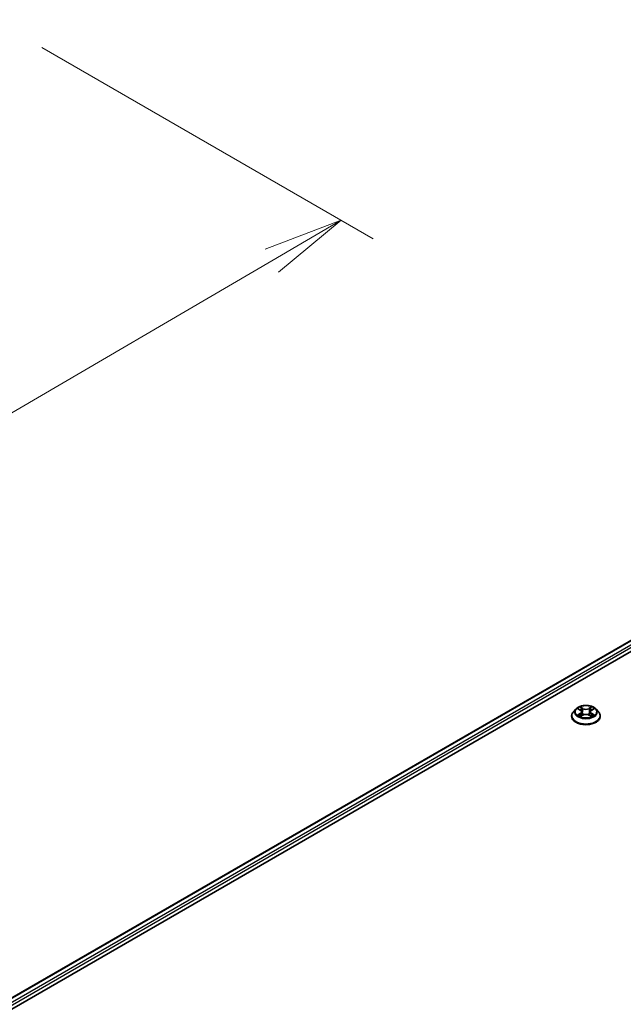
# Model space of a CAD drawing. Units: millimetres. Extents: x 36 to 9089, y 20 to 1706.
# Drawn here: x 311 to 358, y 487 to 564 of the extents above; entities that cross this region are included whole.
import ezdxf

# ---------------------------------------------------------------- set-up
doc = ezdxf.new("R2010")
doc.units = ezdxf.units.MM
doc.header["$LTSCALE"] = 2.5
doc.layers.get('Defpoints').update_dxf_attribs({"lineweight": 25})
for name, color, linetype, lineweight in [('Dimension (ISO)', 7, 'Continuous', 18), ('Visible (ISO)', 7, 'Continuous', 35), ('Visible Narrow (ISO)', 7, 'Continuous', 25)]:
    doc.layers.add(name, color=color, linetype=linetype, lineweight=lineweight)
doc.styles.add('Note Text (TK)', font='MS PGothic.ttf')
doc.dimstyles.new('Default - Method 1b (TK)', dxfattribs={"dimscale": 2.5, "dimtxt": 2.5, "dimasz": 2.5, "dimexe": 1, "dimexo": 1.5, "dimgap": 1, "dimtad": 1, "dimdsep": 46, "dimtxsty": 'Note Text (TK)', "dimblk": 'OPEN', "dimcen": 0.09, "dimdle": 5, "dimclrd": 100, "dimclre": 100, "dimclrt": 7, "dimadec": 1, "dimazin": 1, "dimtfac": 1, "dimtmove": 0, "dimatfit": 3, "dimldrblk": 'OPEN', "dimfxl": 1, "dimtolj": 1, "dimlwd": -1, "dimlwe": -1, "dimarcsym": 0})

# ---------------------------------------------------------------- blocks, each defined once
blk = doc.blocks.new('_Open')
at = {"color": 0, "linetype": 'ByBlock', "lineweight": -2}
for p, q in [((-1, 0.167), (0, 0)), ((-1, -0.167), (0, 0)), ((0, 0), (-1, 0))]:
    blk.add_line(p, q, dxfattribs=at)
blk = doc.blocks.new('*D23')
at = {"layer": 'Defpoints', "color": 0}
for p in [(308.621, 564.043), (171.042, 488.11), (201.923, 470.281)]:
    blk.add_point(p, dxfattribs=at)
at = {"layer": 'Dimension (ISO)', "color": 100}
for p, q in [((312.36, 561.885), (338.149, 546.996)), ((330.26, 545.281), (207.319, 473.435)), ((174.781, 485.952), (204.415, 468.842))]:
    blk.add_line(p, q, dxfattribs=at)
at = {"layer": 'Dimension (ISO)', "color": 100, "xscale": 6.25, "yscale": 6.25, "zscale": 6.25}
for p, rotation in [((335.657, 548.435), 30.30186718615907), ((201.923, 470.281), 210.301867186159)]:
    blk.add_blockref('_Open', p, dxfattribs=dict(at, rotation=rotation))
at = {"layer": 'Dimension (ISO)', "color": 7, "insert": (262.4, 511.473), "char_height": 6.25, "attachment_point": 4, "rotation": 30.30187, "style": 'Note Text (TK)'}
blk.add_mtext('\\A1;{\\Q-29.698;\\W0.819;\\H0.816x;500}', dxfattribs=at)

msp = doc.modelspace()

# ---------------------------------------------------------------- linework, layer by layer
at = {"layer": 'Visible (ISO)'}
for p, q in [((290.4055, 476.5946), (412.7589, 547.2353)), ((296.6873, 479.3472), (413.2595, 546.6502)), ((353.9252, 510.3867), (353.7344, 510.1739)), ((354.1125, 510.4099), (354.2759, 510.3122)), ((355.1521, 510.3122), (355.3155, 510.4099)), ((355.5028, 510.3867), (355.6936, 510.1739)), ((353.5986, 509.8342), (353.5986, 509.847)), ((354.3063, 509.8272), (354.4764, 509.9221)), ((354.3767, 510.1777), (354.4082, 509.884)), ((354.9516, 509.9221), (355.1217, 509.8272)), ((355.0513, 510.1777), (355.0198, 509.884)), ((355.8294, 509.8342), (355.8294, 509.847))]:
    msp.add_line(p, q, dxfattribs=at)
for points, knots in [([(355.5028, 510.3867), (355.4556, 510.4394), (355.3956, 510.4856), (355.2542, 510.5651), (355.1718, 510.5978), (354.995, 510.6456), (354.9006, 510.6607), (354.7093, 510.6723), (354.6125, 510.6689), (354.425, 510.6439), (354.3345, 510.6224), (354.1681, 510.5624), (354.0923, 510.5238), (353.9893, 510.4501), (353.9548, 510.4197), (353.9252, 510.3867)], [1.2629648, 1.2629648, 1.2629648, 1.2629648, 1.5839777, 1.5839777, 1.9184063, 1.9184063, 2.2514838, 2.2514838, 2.5827972, 2.5827972, 2.9145331, 2.9145331, 3.2485111, 3.2485111, 3.4494242, 3.4494242, 3.4494242, 3.4494242]), ([(353.7344, 510.1739), (353.7173, 510.1547), (353.7015, 510.1349), (353.673, 510.094), (353.6604, 510.0729), (353.6384, 510.0298), (353.629, 510.0077), (353.614, 509.9627), (353.6082, 509.9398), (353.6005, 509.8936), (353.5986, 509.8703), (353.5986, 509.847)], [3.4494242, 3.4494242, 3.4494242, 3.4494242, 3.54493753, 3.54493753, 3.64045085, 3.64045085, 3.73596417, 3.73596417, 3.83147749, 3.83147749, 3.92699082, 3.92699082, 3.92699082, 3.92699082]), ([(353.5986, 509.8342), (353.5986, 509.7654), (353.6167, 509.6968), (353.6871, 509.5654), (353.7405, 509.5028), (353.8785, 509.3894), (353.9641, 509.339), (354.158, 509.2567), (354.2662, 509.2249), (354.4937, 509.183), (354.6129, 509.1729), (354.8507, 509.1752), (354.9692, 509.1875), (355.194, 509.2335), (355.3001, 509.2672), (355.4898, 509.3531), (355.5731, 509.4054), (355.7076, 509.524), (355.7589, 509.5904), (355.8162, 509.717), (355.8294, 509.7755), (355.8294, 509.8342)], [3.9269908, 3.9269908, 3.9269908, 3.9269908, 4.2267014, 4.2267014, 4.5391124, 4.5391124, 4.8636054, 4.8636054, 5.1893334, 5.1893334, 5.5140838, 5.5140838, 5.8384387, 5.8384387, 6.1632728, 6.1632728, 6.4890702, 6.4890702, 6.8129852, 6.8129852, 7.0685835, 7.0685835, 7.0685835, 7.0685835]), ([(354.1864, 509.9093), (354.1934, 509.9035), (354.2009, 509.8977), (354.2171, 509.8862), (354.2257, 509.8804), (354.244, 509.869), (354.2537, 509.8633), (354.2742, 509.8523), (354.2849, 509.8469), (354.3026, 509.8386), (354.3092, 509.8356), (354.3161, 509.8327)], [4.53490148, 4.53490148, 4.53490148, 4.53490148, 4.60505141, 4.60505141, 4.67520135, 4.67520135, 4.74535128, 4.74535128, 4.81550122, 4.81550122, 4.85637589, 4.85637589, 4.85637589, 4.85637589]), ([(354.3767, 510.1777), (354.3756, 510.1882), (354.3732, 510.1985), (354.366, 510.2187), (354.3612, 510.2286), (354.3494, 510.2476), (354.3424, 510.2567), (354.3265, 510.2741), (354.3176, 510.2824), (354.298, 510.298), (354.2873, 510.3053), (354.2759, 510.3122)], [0.84730152, 0.84730152, 0.84730152, 0.84730152, 0.98850982, 0.98850982, 1.12971813, 1.12971813, 1.27092643, 1.27092643, 1.41213473, 1.41213473, 1.55334303, 1.55334303, 1.55334303, 1.55334303]), ([(354.9516, 509.9221), (354.9259, 509.9364), (354.8968, 509.9482), (354.834, 509.9662), (354.8004, 509.9723), (354.7316, 509.9785), (354.6964, 509.9785), (354.6276, 509.9723), (354.594, 509.9662), (354.5312, 509.9482), (354.5021, 509.9364), (354.4764, 509.9221)], [1.5882496, 1.5882496, 1.5882496, 1.5882496, 1.8954276, 1.8954276, 2.2026055, 2.2026055, 2.5097835, 2.5097835, 2.8169614, 2.8169614, 3.1241394, 3.1241394, 3.1241394, 3.1241394]), ([(355.1521, 510.3122), (355.1407, 510.3053), (355.13, 510.298), (355.1104, 510.2824), (355.1015, 510.2741), (355.0856, 510.2567), (355.0786, 510.2476), (355.0668, 510.2286), (355.062, 510.2187), (355.0548, 510.1985), (355.0524, 510.1882), (355.0513, 510.1777)], [3.15904595, 3.15904595, 3.15904595, 3.15904595, 3.30025425, 3.30025425, 3.44146255, 3.44146255, 3.58267086, 3.58267086, 3.72387916, 3.72387916, 3.86508746, 3.86508746, 3.86508746, 3.86508746]), ([(355.1119, 509.8327), (355.1188, 509.8356), (355.1254, 509.8386), (355.1431, 509.8469), (355.1538, 509.8523), (355.1743, 509.8633), (355.184, 509.869), (355.2023, 509.8804), (355.2109, 509.8862), (355.2271, 509.8977), (355.2346, 509.9035), (355.2416, 509.9093)], [6.13919839, 6.13919839, 6.13919839, 6.13919839, 6.18007307, 6.18007307, 6.250223, 6.250223, 6.32037294, 6.32037294, 6.39052288, 6.39052288, 6.46067281, 6.46067281, 6.46067281, 6.46067281]), ([(355.8294, 509.847), (355.8294, 509.8703), (355.8274, 509.8936), (355.8198, 509.9398), (355.814, 509.9627), (355.799, 510.0077), (355.7896, 510.0298), (355.7676, 510.0729), (355.7549, 510.094), (355.7265, 510.1349), (355.7107, 510.1547), (355.6936, 510.1739)], [0.78539816, 0.78539816, 0.78539816, 0.78539816, 0.88091149, 0.88091149, 0.97642481, 0.97642481, 1.07193813, 1.07193813, 1.16745145, 1.16745145, 1.26296478, 1.26296478, 1.26296478, 1.26296478])]:
    msp.add_open_spline(points, degree=3, knots=knots, dxfattribs=at)
at = {"layer": 'Visible Narrow (ISO)'}
for p, q in [((290.4393, 476.5751), (412.8166, 547.2296)), ((413.1047, 547.0633), (290.7228, 476.406)), ((295.644, 479.0589), (413.1863, 546.922)), ((354.0577, 510.4359), (354.266, 510.3114)), ((354.4858, 510.4383), (354.2701, 510.5585)), ((354.3369, 510.4916), (354.4725, 510.416)), ((354.4725, 510.416), (354.4531, 510.1436)), ((355.1579, 510.5585), (354.9422, 510.4383)), ((354.9555, 510.416), (355.0911, 510.4916)), ((354.9555, 510.416), (354.9749, 510.1436)), ((355.162, 510.3114), (355.3703, 510.4359)), ((354.266, 510.0479), (354.0577, 509.9233)), ((354.1488, 509.9475), (354.2798, 510.0258)), ((354.2701, 509.8007), (354.4858, 509.921)), ((354.2798, 510.0258), (354.2933, 509.843)), ((354.9422, 509.921), (355.1579, 509.8007)), ((355.1482, 510.0258), (355.1347, 509.843)), ((355.1482, 510.0258), (355.2792, 509.9475)), ((355.3703, 509.9233), (355.162, 510.0479))]:
    msp.add_line(p, q, dxfattribs=at)
for centre, major_axis, ratio, start_param, end_param in [((354.714, 510.151), (-0.8881, 0), 0.5773503, 5.8056187, 9.9023446), ((354.714, 510.1796), (-0.7923, 0), 0.5773503, 5.3071026, 5.6884717), ((354.714, 510.0924), (0.6201, 0), 0.5773503, 2.1762943, 2.4206222), ((354.3236, 510.485), (-0.0157, -0.0111), 0.1849737, 1.043317, 2.4384992), ((354.3709, 510.3855), (-0.0185, -0.0051), 0.2229178, 3.8515805, 5.2070037), ((354.4858, 510.4226), (-0.0094, -0.0168), 0.5671862, 3.9184152, 5.401945), ((354.714, 510.5604), (0.3477, 0), 0.5773503, 3.9444441, 5.4803339), ((354.714, 510.5747), (-0.3285, 0), 0.5773503, 0.8028515, 2.3387412), ((354.9422, 510.4226), (0.0094, -0.0168), 0.5671862, 0.8812403, 2.3647701), ((355.0571, 510.3855), (-0.0185, 0.0051), 0.2229178, 4.2177743, 5.5731974), ((354.714, 510.0924), (0.6201, 0), 0.5773503, 0.7209705, 0.9652983), ((355.1044, 510.485), (-0.0157, 0.0111), 0.1849737, 0.7030935, 2.0982756), ((354.714, 510.1796), (-0.7923, 0), 0.5773503, 3.7363063, 4.1176753), ((354.714, 509.8812), (-1.103, 0), 0.5773503, 5.8056187, 9.9023446), ((354.714, 509.847), (-1.1154, 0), 0.5773503, 0, 3.1415927), ((354.714, 509.8342), (1.1154, 0), 0.5773503, 3.1415927, 6.2831853), ((354.714, 510.1796), (0.7923, 0), 0.5773503, 3.7363063, 4.1176753), ((354.1626, 509.9412), (-0.0037, -0.0189), 0.7797536, 4.5269049, 5.922087), ((354.2183, 509.9013), (-0.0163, -0.0101), 0.7297361, 5.1634453, 5.7754826), ((354.266, 510.2957), (0.0099, 0.0165), 0.5873385, 0, 0.7942785), ((354.0297, 510.1796), (0.3285, 0), 0.5773503, 5.5152404, 7.0511302), ((354.266, 510.0321), (0.0099, -0.0165), 0.5873385, 0.8637843, 2.3473142), ((354.0297, 510.1653), (0.3477, 0), 0.5773503, 5.5152404, 6.3450887), ((354.4398, 510.137), (-0.0185, -0.0051), 0.2228845, 3.8515738, 5.2026198), ((354.4858, 509.9053), (-0.0094, 0.0168), 0.5671862, 5.5063628, 6.2831853), ((354.714, 509.7845), (0.3285, 0), 0.5773503, 0.8028515, 2.3387412), ((354.9422, 509.9053), (0.0094, 0.0168), 0.5671862, 0, 0.7768225), ((354.9882, 510.137), (-0.0185, 0.0051), 0.2228845, 4.2221582, 5.5732041), ((355.3983, 510.1796), (-0.3285, 0), 0.5773503, 5.5152404, 7.0511302), ((355.3983, 510.1653), (-0.3477, 0), 0.5773503, 6.221282, 7.0511302), ((355.162, 510.0321), (-0.0099, -0.0165), 0.5873385, 3.9358711, 5.419401), ((355.162, 510.2957), (-0.0099, 0.0165), 0.5873385, 5.4889069, 6.2831853), ((354.714, 510.1796), (0.7923, 0), 0.5773503, 5.3071026, 5.6884717), ((355.2097, 509.9013), (-0.0163, 0.0101), 0.7297361, 3.6492954, 4.2613326), ((355.2654, 509.9412), (0.0037, -0.0189), 0.7797536, 0.3610983, 1.7562804)]:
    msp.add_ellipse(centre, major_axis=major_axis, ratio=ratio, start_param=start_param, end_param=end_param, dxfattribs=at)
msp.add_ellipse((354.714, 510.1796), major_axis=(0.8236, 0), ratio=0.5773503, dxfattribs=at)
for points, knots in [([(354.1497, 510.3876), (354.1466, 510.3911), (354.1433, 510.3944), (354.1315, 510.4048), (354.1223, 510.4109), (354.1042, 510.4208), (354.0953, 510.4246), (354.0768, 510.4312), (354.0672, 510.4339), (354.0577, 510.4359)], [0.001908258, 0.001908258, 0.001908258, 0.001908258, 0.005934038, 0.005934038, 0.0154285, 0.0154285, 0.023744988, 0.023744988, 0.032394303, 0.032394303, 0.032394303, 0.032394303]), ([(354.0577, 510.4359), (354.0664, 510.4326), (354.0751, 510.429), (354.092, 510.4211), (354.1002, 510.4169), (354.1096, 510.4116), (354.1111, 510.4107), (354.1125, 510.4099)], [-0.032394303, -0.032394303, -0.032394303, -0.032394303, -0.023744988, -0.023744988, -0.0154285, -0.0154285, -0.013913302, -0.013913302, -0.013913302, -0.013913302]), ([(354.3369, 510.4916), (354.3306, 510.4977), (354.3245, 510.504), (354.309, 510.5201), (354.3, 510.5297), (354.2839, 510.5458), (354.277, 510.5524), (354.2701, 510.5585)], [-0.032055974, -0.032055974, -0.032055974, -0.032055974, -0.02365019, -0.02365019, -0.010200936, -0.010200936, 0.000338329, 0.000338329, 0.000338329, 0.000338329]), ([(354.2701, 510.5585), (354.2743, 510.5518), (354.2786, 510.5442), (354.289, 510.525), (354.2951, 510.5131), (354.3068, 510.4928), (354.3118, 510.4847), (354.3174, 510.4769)], [-0.000338329, -0.000338329, -0.000338329, -0.000338329, 0.010200936, 0.010200936, 0.02365019, 0.02365019, 0.032055974, 0.032055974, 0.032055974, 0.032055974]), ([(354.3174, 510.4769), (354.3271, 510.4635), (354.3358, 510.449), (354.3506, 510.4186), (354.3566, 510.4027), (354.3611, 510.3867)], [-0.028982846, -0.028982846, -0.028982846, -0.028982846, -0.014585063, -0.014585063, 0, 0, 0, 0]), ([(354.3842, 510.3921), (354.3793, 510.4097), (354.3727, 510.4272), (354.3567, 510.4608), (354.3473, 510.4768), (354.3369, 510.4916)], [0, 0, 0, 0, 0.014585063, 0.014585063, 0.028982846, 0.028982846, 0.028982846, 0.028982846]), ([(354.3611, 510.3867), (354.3726, 510.3453), (354.3841, 510.3039), (354.407, 510.2211), (354.4185, 510.1797), (354.43, 510.1383)], [-0.068779854, -0.068779854, -0.068779854, -0.068779854, -0.034389927, -0.034389927, 0, 0, 0, 0]), ([(354.4531, 510.1436), (354.4416, 510.185), (354.4301, 510.2265), (354.4071, 510.3093), (354.3957, 510.3507), (354.3842, 510.3921)], [0, 0, 0, 0, 0.034389927, 0.034389927, 0.068779854, 0.068779854, 0.068779854, 0.068779854]), ([(355.0438, 510.3921), (355.0323, 510.3507), (355.0209, 510.3093), (354.9979, 510.2265), (354.9864, 510.185), (354.9749, 510.1436)], [0, 0, 0, 0, 0.034389927, 0.034389927, 0.068779854, 0.068779854, 0.068779854, 0.068779854]), ([(354.998, 510.1383), (355.0095, 510.1797), (355.021, 510.2211), (355.0439, 510.3039), (355.0554, 510.3453), (355.0669, 510.3867)], [-0.068779854, -0.068779854, -0.068779854, -0.068779854, -0.034389927, -0.034389927, 0, 0, 0, 0]), ([(355.0911, 510.4916), (355.0806, 510.4767), (355.0712, 510.4605), (355.0552, 510.427), (355.0486, 510.4096), (355.0438, 510.3921)], [0, 0, 0, 0, 0.014491423, 0.014491423, 0.028982846, 0.028982846, 0.028982846, 0.028982846]), ([(355.0669, 510.3867), (355.0713, 510.4026), (355.0773, 510.4184), (355.0921, 510.4488), (355.1008, 510.4634), (355.1106, 510.4769)], [-0.028982846, -0.028982846, -0.028982846, -0.028982846, -0.014491423, -0.014491423, 0, 0, 0, 0]), ([(355.1579, 510.5585), (355.1523, 510.5535), (355.1466, 510.5481), (355.1353, 510.537), (355.1297, 510.5313), (355.1176, 510.5187), (355.111, 510.5118), (355.0999, 510.5003), (355.0956, 510.4959), (355.0911, 510.4916)], [-0.032394303, -0.032394303, -0.032394303, -0.032394303, -0.023744988, -0.023744988, -0.0154285, -0.0154285, -0.005934038, -0.005934038, 0, 0, 0, 0]), ([(355.1106, 510.4769), (355.1146, 510.4824), (355.1182, 510.4881), (355.127, 510.5026), (355.1318, 510.5113), (355.1401, 510.5268), (355.1437, 510.5338), (355.1509, 510.5469), (355.1544, 510.553), (355.1579, 510.5585)], [0, 0, 0, 0, 0.005934038, 0.005934038, 0.0154285, 0.0154285, 0.023744988, 0.023744988, 0.032394303, 0.032394303, 0.032394303, 0.032394303]), ([(355.3703, 510.4359), (355.3587, 510.4335), (355.347, 510.43), (355.3211, 510.4199), (355.3072, 510.4125), (355.2889, 510.3983), (355.2833, 510.3932), (355.2783, 510.3876)], [-0.000338329, -0.000338329, -0.000338329, -0.000338329, 0.010200936, 0.010200936, 0.02365019, 0.02365019, 0.030147716, 0.030147716, 0.030147716, 0.030147716]), ([(355.3155, 510.4099), (355.323, 510.4144), (355.3307, 510.4185), (355.3491, 510.4274), (355.3597, 510.4319), (355.3703, 510.4359)], [-0.018142672, -0.018142672, -0.018142672, -0.018142672, -0.010200936, -0.010200936, 0.000338329, 0.000338329, 0.000338329, 0.000338329]), ([(354.1488, 509.9475), (354.1424, 509.9463), (354.1352, 509.945), (354.1156, 509.9408), (354.1027, 509.9377), (354.0789, 509.9308), (354.0683, 509.9273), (354.0577, 509.9233)], [-0.032055974, -0.032055974, -0.032055974, -0.032055974, -0.02365019, -0.02365019, -0.010200936, -0.010200936, 0.000338329, 0.000338329, 0.000338329, 0.000338329]), ([(354.0577, 509.9233), (354.0693, 509.9258), (354.081, 509.9273), (354.1069, 509.9291), (354.1208, 509.9287), (354.1409, 509.9268), (354.148, 509.9257), (354.154, 509.9246)], [-0.000338329, -0.000338329, -0.000338329, -0.000338329, 0.010200936, 0.010200936, 0.02365019, 0.02365019, 0.032055974, 0.032055974, 0.032055974, 0.032055974]), ([(354.2045, 509.9076), (354.1978, 509.9184), (354.1895, 509.9274), (354.1707, 509.9408), (354.1602, 509.9453), (354.1488, 509.9475)], [0, 0, 0, 0, 0.014585063, 0.014585063, 0.028982846, 0.028982846, 0.028982846, 0.028982846]), ([(354.154, 509.9246), (354.1641, 509.9227), (354.1736, 509.9187), (354.1835, 509.9116), (354.185, 509.9105), (354.1864, 509.9093)], [-0.028982846, -0.028982846, -0.028982846, -0.028982846, -0.014585063, -0.014585063, -0.012042017, -0.012042017, -0.012042017, -0.012042017]), ([(354.3127, 509.8308), (354.3105, 509.8309), (354.3084, 509.8308), (354.301, 509.83), (354.2962, 509.8281), (354.2879, 509.8227), (354.2843, 509.8193), (354.2771, 509.8111), (354.2736, 509.8062), (354.2701, 509.8007)], [0.002440164, 0.002440164, 0.002440164, 0.002440164, 0.005934038, 0.005934038, 0.0154285, 0.0154285, 0.023744988, 0.023744988, 0.032394303, 0.032394303, 0.032394303, 0.032394303]), ([(354.2701, 509.8007), (354.2757, 509.8057), (354.2814, 509.8104), (354.2927, 509.8188), (354.2983, 509.8226), (354.3047, 509.8263), (354.3055, 509.8268), (354.3063, 509.8272)], [-0.032394303, -0.032394303, -0.032394303, -0.032394303, -0.023744988, -0.023744988, -0.0154285, -0.0154285, -0.014299664, -0.014299664, -0.014299664, -0.014299664]), ([(354.43, 510.1383), (354.4464, 510.0791), (354.4653, 510.021), (354.4909, 509.954), (354.4949, 509.9438), (354.4991, 509.9336)], [-0.098241255, -0.098241255, -0.098241255, -0.098241255, -0.049120627, -0.049120627, -0.040233478, -0.040233478, -0.040233478, -0.040233478]), ([(354.5173, 509.9416), (354.5137, 509.9513), (354.51, 509.9611), (354.4862, 510.0273), (354.4685, 510.085), (354.4531, 510.1436)], [0.040586257, 0.040586257, 0.040586257, 0.040586257, 0.049120627, 0.049120627, 0.098241255, 0.098241255, 0.098241255, 0.098241255]), ([(354.9749, 510.1436), (354.9595, 510.085), (354.9418, 510.0273), (354.9179, 509.9611), (354.9143, 509.9513), (354.9106, 509.9416)], [0, 0, 0, 0, 0.049120627, 0.049120627, 0.057654997, 0.057654997, 0.057654997, 0.057654997]), ([(354.9289, 509.9336), (354.933, 509.9438), (354.9371, 509.954), (354.9627, 510.021), (354.9816, 510.0791), (354.998, 510.1383)], [-0.058007777, -0.058007777, -0.058007777, -0.058007777, -0.049120627, -0.049120627, 0, 0, 0, 0]), ([(355.1579, 509.8007), (355.1537, 509.8074), (355.1494, 509.8132), (355.139, 509.8239), (355.1329, 509.8281), (355.1225, 509.8307), (355.1191, 509.831), (355.1153, 509.8308)], [-0.000338329, -0.000338329, -0.000338329, -0.000338329, 0.010200936, 0.010200936, 0.02365019, 0.02365019, 0.02961581, 0.02961581, 0.02961581, 0.02961581]), ([(355.1217, 509.8272), (355.1269, 509.8243), (355.132, 509.8211), (355.1441, 509.8124), (355.151, 509.8068), (355.1579, 509.8007)], [-0.01775631, -0.01775631, -0.01775631, -0.01775631, -0.010200936, -0.010200936, 0.000338329, 0.000338329, 0.000338329, 0.000338329]), ([(355.2792, 509.9475), (355.2677, 509.9453), (355.2571, 509.9408), (355.2383, 509.9273), (355.2301, 509.9184), (355.2234, 509.9076)], [0, 0, 0, 0, 0.014491423, 0.014491423, 0.028982846, 0.028982846, 0.028982846, 0.028982846]), ([(355.2416, 509.9093), (355.2429, 509.9105), (355.2444, 509.9115), (355.2543, 509.9186), (355.2638, 509.9227), (355.274, 509.9246)], [-0.016940829, -0.016940829, -0.016940829, -0.016940829, -0.014491423, -0.014491423, 0, 0, 0, 0]), ([(355.274, 509.9246), (355.2782, 509.9254), (355.283, 509.9262), (355.2965, 509.9278), (355.3057, 509.9285), (355.3238, 509.9288), (355.3327, 509.9284), (355.3512, 509.9267), (355.3608, 509.9253), (355.3703, 509.9233)], [0, 0, 0, 0, 0.005934038, 0.005934038, 0.0154285, 0.0154285, 0.023744988, 0.023744988, 0.032394303, 0.032394303, 0.032394303, 0.032394303]), ([(355.3703, 509.9233), (355.3616, 509.9266), (355.3529, 509.9295), (355.336, 509.9347), (355.3278, 509.9369), (355.3107, 509.9412), (355.302, 509.9431), (355.2886, 509.9458), (355.2837, 509.9467), (355.2792, 509.9475)], [-0.032394303, -0.032394303, -0.032394303, -0.032394303, -0.023744988, -0.023744988, -0.0154285, -0.0154285, -0.005934038, -0.005934038, 0, 0, 0, 0])]:
    msp.add_open_spline(points, degree=3, knots=knots, dxfattribs=at)
for points in [[(354.2183, 509.8855), (354.2137, 509.8928), (354.2091, 509.9002), (354.2045, 509.9076)], [(355.2234, 509.9076), (355.2189, 509.9002), (355.2143, 509.8928), (355.2097, 509.8855)]]:
    msp.add_open_spline(points, degree=3, dxfattribs=at)

# ---------------------------------------------------------------- dimensions: what is measured, and where the dimension line sits
at = {"layer": 'Dimension (ISO)', "color": 100}
dim = msp.add_linear_dim(base=(201.923, 470.2812), p1=(308.6215, 564.0433), p2=(171.0418, 488.1105), angle=30.301867, text='{\\Q-29.698;\\W0.819;\\H0.816x;500}', dimstyle='Default - Method 1b (TK)', override={"dimgap": 1, "dimdec": 0, "dimlfac": 0.4, "dimtol": 0, "dimlim": 0, "dimtp": 0, "dimtm": 0, "dimtdec": 0, "dimtofl": 0, "dimatfit": 1}, dxfattribs=at)
dim.commit()
dim.dimension.update_dxf_attribs({"geometry": '*D23', "text_midpoint": (268.7898, 509.3579), "dimtype": 160})

doc.saveas('drawing.dxf')
